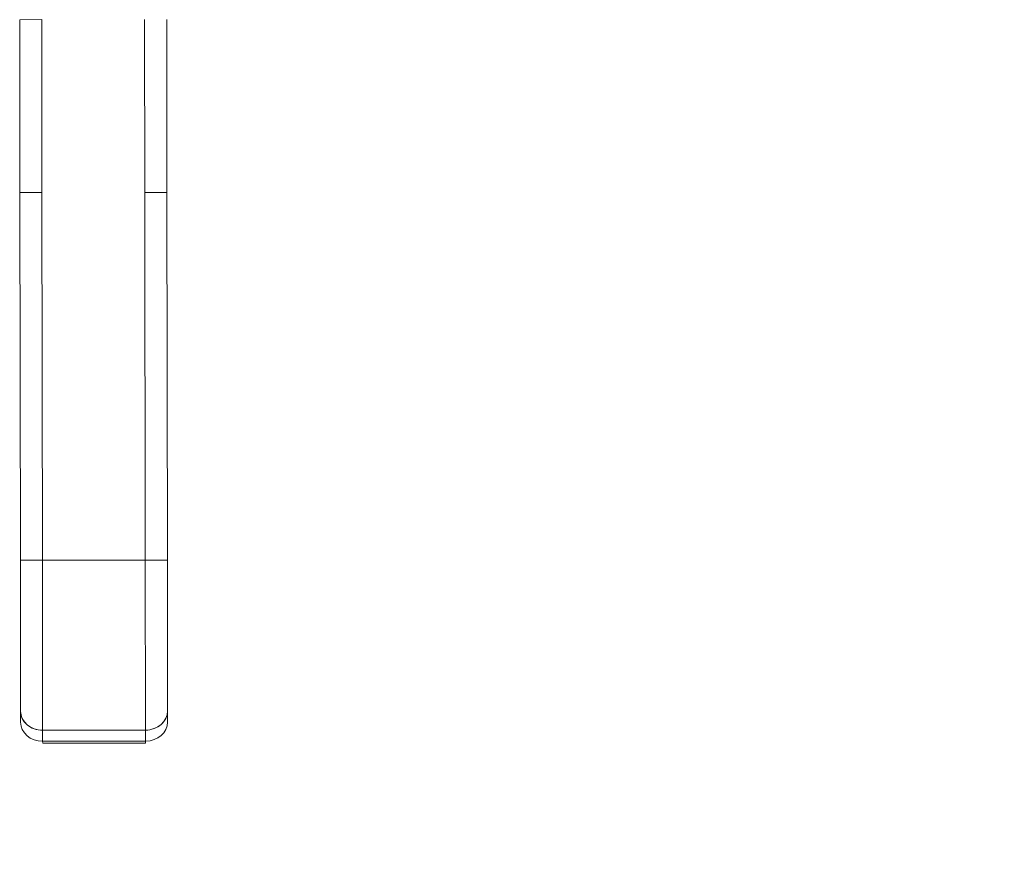
# Model space of a CAD drawing. Units: inches. Extents: x 12 to 359, y 7 to 223.
# Drawn here: x 115 to 120, y 133 to 138 of the extents above; entities that cross this region are included whole.
import ezdxf

# ---------------------------------------------------------------- set-up
doc = ezdxf.new("R2010")
doc.units = ezdxf.units.IN
doc.header["$LTSCALE"] = 22
doc.header["$MEASUREMENT"] = 0
doc.layers.get('0').update_dxf_attribs({"lineweight": 0})
doc.layers.add('Dimension (ANSI)', color=7, linetype='Continuous', lineweight=5)
doc.layers.add('Visible (ANSI)', color=7, linetype='Continuous', lineweight=5)
doc.styles.add('ROMANS', font='tahoma.ttf')
doc.dimstyles.new('Default (ANSI)', dxfattribs={"dimscale": 22, "dimtxt": 0.07, "dimasz": 0.07, "dimexe": 0.125, "dimexo": 0.0625, "dimgap": 0.031496, "dimtad": 0, "dimtih": 1, "dimtoh": 1, "dimrnd": 1e-08, "dimzin": 0, "dimdsep": 46, "dimtxsty": 'ROMANS', "dimblk": 'Filled-1', "dimcen": 0.09, "dimdle": 0.393701, "dimclrd": 256, "dimclre": 256, "dimclrt": 256, "dimadec": 0, "dimazin": 0, "dimtfac": 0.928571, "dimtofl": 0, "dimtmove": 0, "dimatfit": 3, "dimfxl": 1, "dimtolj": 1, "dimtzin": 0, "dimlwd": -1, "dimlwe": -1, "dimarcsym": 0})

# ---------------------------------------------------------------- blocks, each defined once
blk = doc.blocks.new('Filled-1')
at = {"color": 0}
for p, q in [((0, 0), (-1, 0.1786)), ((-1, 0.1786), (-1, -0.1786)), ((-1, 0), (0, 0)), ((-1, -0.1786), (0, 0))]:
    blk.add_line(p, q, dxfattribs=at)
at = {"color": 0, "flags": 128}
blk.add_lwpolyline([(-1, -0.1786), (0, 0), (-1, 0.1786), (-1, -0.1786)], dxfattribs=at)
at = {"color": 0}
blk.add_solid([(-1, -0.1786), (0, 0), (-1, 0.1786), (-1, -0.1786)], dxfattribs=at)
blk = doc.blocks.new('*D34')
at = {"layer": 'Defpoints', "color": 0, "transparency": 16777216}
for p in [(115.1158, 140.0883), (141.8964, 104.807), (153.0393, 104.807)]:
    blk.add_point(p, dxfattribs=at)
at = {"layer": 'Dimension (ANSI)', "transparency": 16777216}
for p, q in [((116.4908, 140.0883), (155.7893, 140.0883)), ((153.0393, 138.5483), (153.0393, 123.9458)), ((153.0393, 106.347), (153.0393, 120.9496)), ((143.2714, 104.807), (155.7893, 104.807))]:
    blk.add_line(p, q, dxfattribs=at)
at = {"layer": 'Dimension (ANSI)', "transparency": 16777216, "xscale": 1.54000000655651, "yscale": 1.54000000655651, "zscale": 1.54000000655651}
for p, rotation in [((153.0393, 140.0883), 90), ((153.0393, 104.807), 270)]:
    blk.add_blockref('Filled-1', p, dxfattribs=dict(at, rotation=rotation))
at = {"layer": 'Dimension (ANSI)', "transparency": 16777216, "insert": (153.0393, 122.4477), "char_height": 1.54, "attachment_point": 5, "style": 'ROMANS'}
blk.add_mtext('\\A1;35.28', dxfattribs=at)

msp = doc.modelspace()

# ---------------------------------------------------------------- linework, layer by layer
at = {"layer": 'Visible (ANSI)'}
for p, q in [((114.8433, 137.6676), (114.7252, 137.6674)), ((114.7264, 136.7413), (114.7252, 137.6674)), ((114.8433, 137.6676), (114.8445, 136.7415)), ((115.3957, 136.7422), (115.3945, 137.6683)), ((115.5126, 137.6684), (115.5138, 136.7423)), ((114.7264, 136.7413), (114.8445, 136.7415)), ((114.8445, 136.7415), (114.7264, 136.7413)), ((114.7289, 134.7728), (114.7264, 136.7413)), ((114.7264, 136.7413), (114.7289, 134.7728)), ((114.8445, 136.7415), (114.847, 134.773)), ((114.847, 134.773), (114.8445, 136.7415)), ((115.3957, 136.7422), (115.5138, 136.7423)), ((115.5138, 136.7423), (115.3957, 136.7422)), ((115.3957, 136.7422), (115.3982, 134.7737)), ((115.3982, 134.7737), (115.3957, 136.7422)), ((115.5138, 136.7423), (115.5163, 134.7738)), ((115.5163, 134.7738), (115.5138, 136.7423)), ((114.7289, 134.7728), (114.847, 134.773)), ((114.847, 134.773), (114.7289, 134.7728)), ((114.7289, 134.7728), (114.7299, 133.9647)), ((114.7289, 134.7728), (114.7299, 133.9647)), ((115.3982, 134.7737), (114.847, 134.773)), ((114.847, 134.773), (115.3982, 134.7737)), ((114.8482, 133.8626), (114.847, 134.773)), ((114.847, 134.773), (114.8482, 133.8626)), ((115.3982, 134.7737), (115.5163, 134.7738)), ((115.5163, 134.7738), (115.3982, 134.7737)), ((115.3994, 133.8633), (115.3982, 134.7737)), ((115.3982, 134.7737), (115.3994, 133.8633)), ((115.5163, 134.7738), (115.5173, 133.9657)), ((115.5173, 133.9657), (115.5163, 134.7738)), ((114.7299, 133.9647), (114.73, 133.9057)), ((114.73, 133.9057), (114.7299, 133.9647)), ((115.5174, 133.9067), (115.5173, 133.9657)), ((115.5173, 133.9657), (115.5174, 133.9067)), ((115.3994, 133.8633), (114.8482, 133.8626)), ((114.8482, 133.8626), (115.3994, 133.8633)), ((114.8482, 133.8036), (114.8482, 133.8626)), ((114.8482, 133.8626), (114.8482, 133.8036)), ((115.3994, 133.8043), (115.3994, 133.8633)), ((115.3994, 133.8633), (115.3994, 133.8043)), ((114.8482, 133.8036), (115.3994, 133.8043)), ((115.3994, 133.8043), (114.8482, 133.8036)), ((114.8482, 133.8036), (114.8483, 133.793)), ((115.3994, 133.7937), (115.3994, 133.8043)), ((114.8483, 133.793), (115.3994, 133.7937))]:
    msp.add_line(p, q, dxfattribs=at)
for centre, major_axis, start_param, end_param in [((114.848, 133.9649), (-0.1181, -0.0002), 6.283184, 7.853982), ((114.848, 133.9649), (-0.1181, -0.0002), 0, 1.570796), ((115.3992, 133.9656), (0.1181, 0.0002), 4.712389, 6.283186), ((115.3992, 133.9656), (0.1181, 0.0002), 4.712389, 6.283185), ((114.8481, 133.9058), (-0.1181, -0.0002), 0, 1.570796), ((115.3993, 133.9065), (0.1181, 0.0002), 4.712389, 6.283185)]:
    msp.add_ellipse(centre, major_axis=major_axis, ratio=0.866025, start_param=start_param, end_param=end_param, dxfattribs=at)

# ---------------------------------------------------------------- dimensions: what is measured, and where the dimension line sits
at = {"layer": 'Dimension (ANSI)'}
dim = msp.add_linear_dim(base=(153.0393, 104.807), p1=(115.1158, 140.0883), p2=(141.8964, 104.807), angle=90, dimstyle='Default (ANSI)', override={"dimgap": 0.031496, "dimdec": 2, "dimtol": 0, "dimlim": 0, "dimtp": 0, "dimtm": 0, "dimtdec": 2, "dimatfit": 1}, dxfattribs=at)
dim.commit()
dim.dimension.update_dxf_attribs({"geometry": '*D34', "text_midpoint": (153.0393, 122.4477), "dimtype": 160})

doc.saveas('drawing.dxf')
